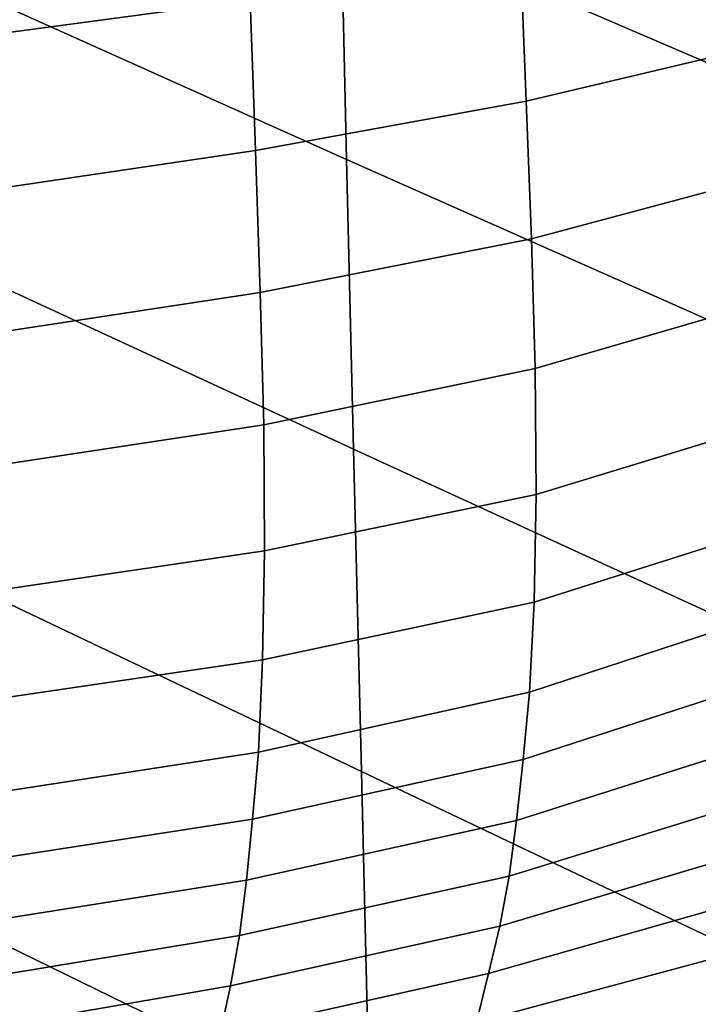
# Model space of a CAD drawing. Units: inches. Extents: x -13.6 to 13.6, y -13.3 to 16.6.
# Drawn here: x 9 to 10, y 5.1 to 6.6 of the extents above; entities that cross this region are included whole.
import ezdxf

# ---------------------------------------------------------------- set-up
doc = ezdxf.new("R2010")
doc.units = ezdxf.units.IN
doc.header["$MEASUREMENT"] = 0
doc.layers.add('Knoll Studio Chair Back Cover', color=2, linetype='Continuous')
doc.layers.add('Knoll Studio Chair Cushion', color=2, linetype='Continuous')

msp = doc.modelspace()

# ---------------------------------------------------------------- linework, layer by layer
at = {"layer": 'Knoll Studio Chair Back Cover'}
for points in [[(8.5806, 7.191, 18.4726), (9.4739, 6.8012, 18.7774), (9.4827, 6.4036, 18.2096), (8.5919, 6.8034, 17.8998)], [(9.4682, 7.1393, 19.3838), (10.3652, 6.7641, 19.6826), (10.3685, 6.4172, 19.0807), (9.4739, 6.8012, 18.7774)], [(8.5919, 6.8034, 17.8998), (9.4827, 6.4036, 18.2096), (9.4936, 5.9504, 17.6884), (8.606, 6.3604, 17.3723)], [(9.4739, 6.8012, 18.7774), (10.3685, 6.4172, 19.0807), (10.3736, 6.009, 18.5194), (9.4827, 6.4036, 18.2096)], [(9.4827, 6.4036, 18.2096), (10.3736, 6.009, 18.5194), (10.3799, 5.5439, 18.0063), (9.4936, 5.9504, 17.6884)], [(8.606, 6.3604, 17.3723), (9.4936, 5.9504, 17.6884), (9.5061, 5.4461, 17.2211), (8.6221, 5.8664, 16.8979)], [(9.4936, 5.9504, 17.6884), (10.3799, 5.5439, 18.0063), (10.387, 5.0272, 17.5485), (9.5061, 5.4461, 17.2211)], [(8.6221, 5.8664, 16.8979), (9.5061, 5.4461, 17.2211), (9.5192, 4.8962, 16.8147), (8.6391, 5.3264, 16.4835)], [(9.5061, 5.4461, 17.2211), (10.387, 5.0272, 17.5485), (10.3946, 4.4647, 17.1521), (9.5192, 4.8962, 16.8147)], [(8.6391, 5.3264, 16.4835), (9.5192, 4.8962, 16.8147), (9.5324, 4.3064, 16.4749), (8.6561, 4.746, 16.1355)]]:
    msp.add_3dface(points, dxfattribs=at)
at = {"layer": 'Knoll Studio Chair Cushion'}
for points in [[(8.8996, 6.8489, 23.2003), (8.9066, 6.5958, 22.966), (9.3322, 6.6533, 22.9194), (9.3236, 6.8982, 23.1565)], [(9.7549, 6.7213, 22.8741), (9.7642, 6.4948, 22.6263), (10.1805, 6.5931, 22.5839), (10.1718, 6.8039, 22.8329)], [(9.3322, 6.6533, 22.9194), (9.3406, 6.4175, 22.6718), (9.7642, 6.4948, 22.6263), (9.7549, 6.7213, 22.8741)], [(8.9066, 6.5958, 22.966), (8.9135, 6.3546, 22.7177), (9.3406, 6.4175, 22.6718), (9.3322, 6.6533, 22.9194)], [(9.7642, 6.4948, 22.6263), (9.7725, 6.2795, 22.3713), (10.1882, 6.3905, 22.3304), (10.1805, 6.5931, 22.5839)], [(9.3406, 6.4175, 22.6718), (9.348, 6.1955, 22.414), (9.7725, 6.2795, 22.3713), (9.7642, 6.4948, 22.6263)], [(8.9135, 6.3546, 22.7177), (8.9195, 6.1301, 22.4562), (9.348, 6.1955, 22.414), (9.3406, 6.4175, 22.6718)], [(9.7725, 6.2795, 22.3713), (9.7783, 6.0765, 22.1114), (10.1934, 6.197, 22.0742), (10.1882, 6.3905, 22.3304)], [(9.348, 6.1955, 22.414), (9.3533, 5.9887, 22.1489), (9.7783, 6.0765, 22.1114), (9.7725, 6.2795, 22.3713)], [(8.9195, 6.1301, 22.4562), (8.9236, 5.9231, 22.1849), (9.3533, 5.9887, 22.1489), (9.348, 6.1955, 22.414)], [(9.7783, 6.0765, 22.1114), (9.7794, 5.8797, 21.8523), (10.1936, 6.0056, 21.821), (10.1934, 6.197, 22.0742)], [(9.3533, 5.9887, 22.1489), (9.3543, 5.7912, 21.8822), (9.7794, 5.8797, 21.8523), (9.7783, 6.0765, 22.1114)], [(9.7794, 5.8797, 21.8523), (9.7764, 5.711, 21.5849), (10.1898, 5.8417, 21.5596), (10.1936, 6.0056, 21.821)], [(8.9236, 5.9231, 22.1849), (8.9241, 5.728, 21.9098), (9.3543, 5.7912, 21.8822), (9.3533, 5.9887, 22.1489)], [(9.3543, 5.7912, 21.8822), (9.3516, 5.6208, 21.6074), (9.7764, 5.711, 21.5849), (9.7794, 5.8797, 21.8523)], [(9.7764, 5.711, 21.5849), (9.7692, 5.5702, 21.3113), (10.1818, 5.7053, 21.2921), (10.1898, 5.8417, 21.5596)], [(8.9241, 5.728, 21.9098), (8.9215, 5.5578, 21.6267), (9.3516, 5.6208, 21.6074), (9.3543, 5.7912, 21.8822)], [(9.3516, 5.6208, 21.6074), (9.3451, 5.4764, 21.3269), (9.7692, 5.5702, 21.3113), (9.7764, 5.711, 21.5849)], [(9.7692, 5.5702, 21.3113), (9.7591, 5.4649, 21.0624), (10.171, 5.5987, 21.0385), (10.1818, 5.7053, 21.2921)], [(8.9215, 5.5578, 21.6267), (8.9156, 5.4102, 21.3387), (9.3451, 5.4764, 21.3269), (9.3516, 5.6208, 21.6074)], [(9.7591, 5.4649, 21.0624), (9.7491, 5.3695, 20.8169), (10.1611, 5.5004, 20.7889), (10.171, 5.5987, 21.0385)], [(9.3451, 5.4764, 21.3269), (9.336, 5.3716, 21.0831), (9.7591, 5.4649, 21.0624), (9.7692, 5.5702, 21.3113)], [(9.7491, 5.3695, 20.8169), (9.7376, 5.2826, 20.574), (10.15, 5.4096, 20.5423), (10.1611, 5.5004, 20.7889)], [(8.9156, 5.4102, 21.3387), (8.9075, 5.3053, 21.1004), (9.336, 5.3716, 21.0831), (9.3451, 5.4764, 21.3269)], [(9.336, 5.3716, 21.0831), (9.3265, 5.2763, 20.8423), (9.7491, 5.3695, 20.8169), (9.7591, 5.4649, 21.0624)], [(9.7376, 5.2826, 20.574), (9.7227, 5.2045, 20.332), (10.1355, 5.3269, 20.2967), (10.15, 5.4096, 20.5423)], [(8.9075, 5.3053, 21.1004), (8.899, 5.2087, 20.8646), (9.3265, 5.2763, 20.8423), (9.336, 5.3716, 21.0831)], [(9.3265, 5.2763, 20.8423), (9.3155, 5.1895, 20.6037), (9.7376, 5.2826, 20.574), (9.7491, 5.3695, 20.8169)], [(9.7227, 5.2045, 20.332), (9.7052, 5.1303, 20.0917), (10.1183, 5.2474, 20.0531), (10.1355, 5.3269, 20.2967)], [(9.3155, 5.1895, 20.6037), (9.3015, 5.1111, 20.3658), (9.7227, 5.2045, 20.332), (9.7376, 5.2826, 20.574)], [(8.899, 5.2087, 20.8646), (8.8889, 5.1195, 20.6307), (9.3155, 5.1895, 20.6037), (9.3265, 5.2763, 20.8423)], [(9.7052, 5.1303, 20.0917), (9.6864, 5.0544, 19.8543), (10.0997, 5.165, 19.813), (10.1183, 5.2474, 20.0531)], [(9.3015, 5.1111, 20.3658), (9.285, 5.0366, 20.1292), (9.7052, 5.1303, 20.0917), (9.7227, 5.2045, 20.332)], [(8.8889, 5.1195, 20.6307), (8.8762, 5.0375, 20.3972), (9.3015, 5.1111, 20.3658), (9.3155, 5.1895, 20.6037)], [(9.6864, 5.0544, 19.8543), (9.6676, 4.9723, 19.6209), (10.0812, 5.0751, 19.5777), (10.0997, 5.165, 19.813)], [(9.285, 5.0366, 20.1292), (9.2674, 4.9614, 19.8949), (9.6864, 5.0544, 19.8543), (9.7052, 5.1303, 20.0917)], [(8.8762, 5.0375, 20.3972), (8.8614, 4.9594, 20.1646), (9.285, 5.0366, 20.1292), (9.3015, 5.1111, 20.3658)]]:
    msp.add_3dface(points, dxfattribs=at)

doc.saveas('drawing.dxf')
